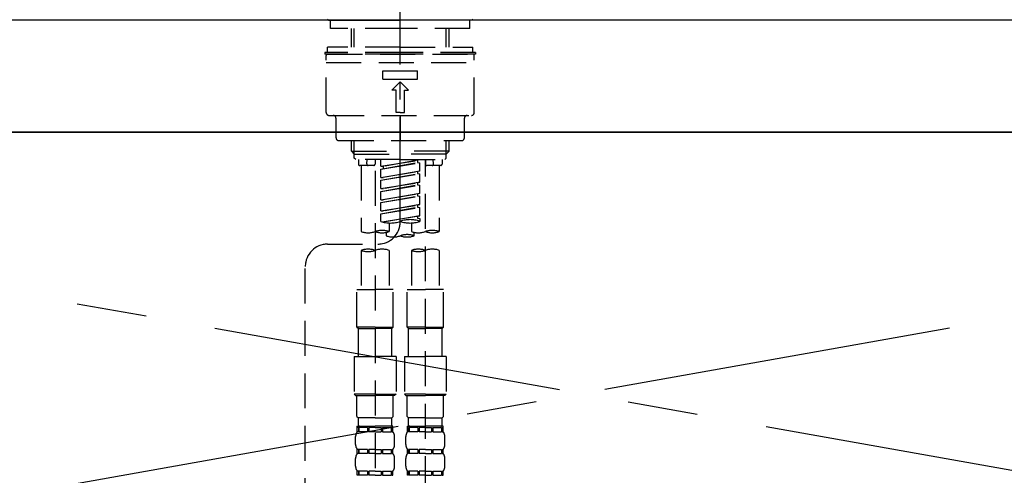
# Model space of a CAD drawing. Extents: x 83844 to 110317, y -11033 to -2163.
# Drawn here: x 101391 to 101742, y -8155 to -7992 of the extents above; entities that cross this region are included whole.
import ezdxf

# ---------------------------------------------------------------- set-up
doc = ezdxf.new("R2010")
doc.units = 0
doc.header["$LTSCALE"] = 50
doc.header["$MEASUREMENT"] = 0
for name, pattern in [('CENTER', [2, 1.25, -0.25, 0.25, -0.25]), ('CENTER2', [1.125, 0.75, -0.125, 0.125, -0.125]), ('DASHED', [0.75, 0.5, -0.25]), ('HIDDEN', [0.375, 0.25, -0.125])]:
    doc.linetypes.add(name, pattern=pattern)
doc.layers.get('0').update_dxf_attribs({"linetype": 'CONTINUOUS'})
for name, color, linetype in [('120-キャビネット（外）', 7, 'CONTINUOUS'), ('123-扉向き', 231, 'CENTER'), ('126-甲板', 2, 'CONTINUOUS'), ('150-機器', 8, 'CONTINUOUS'), ('160-文字', 254, 'CONTINUOUS')]:
    doc.layers.add(name, color=color, linetype=linetype)
doc.styles.add('KH001', font='txt')
doc.dimstyles.new('KH1xx030', dxfattribs={"dimscale": 30, "dimtxt": 2, "dimasz": 0.6, "dimexe": 0.3, "dimexo": 1.2, "dimgap": 0.5, "dimtad": 3, "dimdec": 1, "dimdsep": 46, "dimlunit": 6, "dimtxsty": 'KH001', "dimblk": 'DOT', "dimcen": 1, "dimdle": 1, "dimclrd": 256, "dimclre": 256, "dimclrt": 256, "dimadec": 0, "dimazin": 0, "dimtfac": 1, "dimtdec": 1, "dimtix": 1, "dimtmove": 2, "dimatfit": 3, "dimldrblk": 'CLOSEDBLANK', "dimfxl": 1, "dimtolj": 1, "dimtzin": 0, "dimlwd": -1, "dimlwe": -1, "dimarcsym": 0})

# ---------------------------------------------------------------- blocks, each defined once
blk = doc.blocks.new('KHB800HL-10_S2')
at = {"layer": '150-機器', "color": 161, "linetype": 'HIDDEN', "ltscale": 4}
blk.add_line((401.5, 0), (-401.5, 0), dxfattribs=at)
blk = doc.blocks.new('F402_S')
at = {"layer": '150-機器', "color": 161, "linetype": 'CENTER2'}
blk.add_line((0, -72.08), (0, 259.91), dxfattribs=at)
at = {"layer": '150-機器', "color": 13, "linetype": 'Continuous'}
for p, q in [((-25.63, 0), (-25.93, 0.3)), ((-25.63, 0), (0, 0)), ((25.63, 0), (0, 0)), ((25.93, 0.3), (25.63, 0))]:
    blk.add_line(p, q, dxfattribs=at)
at = {"layer": '150-機器', "color": 13, "linetype": 'DASHED', "ltscale": 0.5}
for p, q in [((-24.93, -2.99), (-24.93, 0)), ((24.93, -2.99), (24.93, 0)), ((0, -2.99), (-24.93, -2.99)), ((-17.45, -9.63), (-17.45, -2.99)), ((-16.44, -9.63), (-16.44, -2.99)), ((24.93, -2.99), (0, -2.99)), ((16.44, -9.63), (16.44, -2.99)), ((17.45, -9.63), (17.45, -2.99)), ((0, -9.63), (-25.93, -9.63)), ((-25.93, -11.63), (-25.93, -9.63)), ((0, -9.63), (25.93, -9.63)), ((25.93, -11.63), (25.93, -9.63)), ((0, -11.63), (-26.93, -11.63)), ((-26.93, -11.63), (-26.93, -12.12)), ((0, -12.12), (-26.93, -12.12)), ((-26.43, -33.07), (-26.43, -12.62)), ((-25.93, -12.12), (25.93, -12.12)), ((26.93, -11.63), (0, -11.63)), ((26.93, -12.12), (0, -12.12)), ((26.43, -33.07), (26.43, -12.62)), ((26.93, -11.63), (26.93, -12.12)), ((-26.43, -15.12), (26.43, -15.12)), ((-6.23, -21.1), (-6.23, -18.11)), ((-6.23, -18.11), (6.23, -18.11)), ((-6.23, -21.1), (6.23, -21.1)), ((6.23, -21.1), (6.23, -18.11)), ((-2.99, -25.09), (0, -22.1)), ((2.99, -25.09), (0, -22.1)), ((-1.5, -25.09), (-2.99, -25.09)), ((-1.5, -33.07), (-1.5, -25.09)), ((1.5, -25.09), (2.99, -25.09)), ((1.5, -33.07), (1.5, -25.09)), ((-25.43, -34.07), (25.43, -34.07)), ((-22.94, -42.05), (-22.94, -35.06)), ((0, -33.07), (-1.5, -33.07)), ((0, -33.07), (1.5, -33.07)), ((0, -34.07), (0, -43.04)), ((22.94, -42.05), (22.94, -35.06)), ((-21.94, -43.04), (21.94, -43.04)), ((-17.45, -46.88), (-17.45, -43.04)), ((-16.44, -47.87), (-16.44, -43.04)), ((16.44, -47.87), (16.44, -43.04)), ((17.45, -46.88), (17.45, -43.04)), ((-17.45, -46.88), (0, -46.88)), ((-16.46, -47.87), (-17.45, -46.88)), ((-16.44, -47.89), (0, -47.89)), ((-16.41, -49.37), (-16.41, -47.87)), ((17.45, -46.88), (0, -46.88)), ((16.44, -47.89), (0, -47.89)), ((16.41, -49.37), (16.41, -47.87)), ((16.46, -47.87), (17.45, -46.88)), ((-15.91, -49.87), (-16.41, -49.37)), ((0, -49.87), (-15.96, -49.87)), ((-14.96, -49.87), (-14.96, -51.46)), ((-9.47, -51.96), (-14.46, -51.96)), ((-13.96, -51.96), (-13.96, -75.59)), ((-11.92, -51.42), (-11.79, -49.87)), ((-8.98, -49.87), (-8.98, -51.46)), ((-6.98, -52.23), (-6.98, -49.87)), ((-6.98, -52.23), (6.98, -49.98)), ((-6.98, -53.23), (6.13, -50.87)), ((-6.98, -53.23), (6.98, -50.98)), ((-6.98, -52.23), (-6.13, -52.34)), ((6.98, -49.98), (-6.13, -52.34)), ((-6.13, -52.34), (-6.13, -53.08)), ((0, -49.87), (15.91, -49.87)), ((6.13, -50.13), (6.13, -50.87)), ((6.13, -50.87), (6.98, -50.98)), ((6.13, -50.87), (6.98, -50.98)), ((6.13, -50.87), (6.98, -50.98)), ((6.98, -53.97), (6.98, -50.98)), ((6.98, -53.97), (6.98, -50.98)), ((8.98, -49.87), (8.98, -51.46)), ((8.98, -168.36), (8.98, -49.87)), ((14.46, -51.96), (9.47, -51.96)), ((11.92, -51.42), (11.79, -49.87)), ((13.96, -51.96), (13.96, -75.59)), ((14.96, -49.87), (14.96, -51.46)), ((15.91, -49.87), (16.41, -49.37)), ((-8.98, -53.83), (-8.98, -168.99)), ((-6.98, -56.22), (-6.98, -53.23)), ((-6.98, -56.22), (6.98, -53.97)), ((-6.98, -57.22), (6.13, -54.86)), ((-6.98, -57.22), (6.98, -54.96)), ((-6.98, -56.22), (-6.13, -56.32)), ((6.98, -53.97), (-6.13, -56.32)), ((6.13, -54.12), (6.13, -54.86)), ((6.13, -54.12), (6.13, -54.86)), ((6.13, -54.86), (6.98, -54.96)), ((6.13, -54.86), (6.98, -54.96)), ((6.98, -57.96), (6.98, -54.96)), ((6.98, -57.96), (6.98, -54.96)), ((-6.98, -60.21), (-6.98, -57.22)), ((-6.98, -60.21), (6.98, -57.96)), ((-6.98, -61.21), (6.13, -58.85)), ((-6.98, -61.21), (6.98, -58.95)), ((6.98, -57.96), (-6.13, -60.31)), ((6.13, -58.09), (6.13, -58.85)), ((6.13, -58.11), (6.13, -58.85)), ((6.13, -58.11), (6.13, -58.85)), ((6.13, -58.85), (6.98, -58.95)), ((6.13, -58.85), (6.98, -58.95)), ((6.13, -58.85), (6.98, -58.95)), ((6.18, -58.09), (6.98, -57.96)), ((6.98, -61.95), (6.98, -58.95)), ((6.98, -61.95), (6.98, -58.95)), ((-6.98, -60.21), (-6.13, -60.31)), ((-6.98, -64.2), (-6.98, -61.21)), ((-6.98, -64.2), (6.98, -61.95)), ((-6.98, -65.2), (6.13, -62.84)), ((-6.98, -65.2), (6.98, -62.94)), ((6.98, -61.95), (-6.13, -64.3)), ((6.13, -62.1), (6.13, -62.84)), ((6.13, -62.1), (6.13, -62.84)), ((6.13, -62.84), (6.98, -62.94)), ((6.13, -62.84), (6.98, -62.94)), ((6.98, -65.94), (6.98, -62.94)), ((6.98, -65.94), (6.98, -62.94)), ((-6.98, -64.2), (-6.13, -64.3)), ((-6.98, -68.19), (-6.98, -65.2)), ((-6.98, -68.19), (6.98, -65.94)), ((-6.98, -69.18), (6.13, -66.83)), ((6.98, -65.94), (-6.13, -68.29)), ((6.13, -66.07), (6.13, -66.83)), ((6.13, -66.09), (6.13, -66.83)), ((6.13, -66.09), (6.13, -66.83)), ((6.13, -66.83), (6.98, -66.93)), ((6.13, -66.83), (6.98, -66.93)), ((6.18, -66.06), (6.98, -65.94)), ((-6.98, -69.18), (6.98, -66.93)), ((-6.98, -68.19), (-6.13, -68.29)), ((-6.98, -71.92), (-6.98, -69.18)), ((-6.45, -72.09), (6.98, -69.92)), ((6.98, -69.92), (-5.89, -72.24)), ((6.13, -70.06), (6.13, -70.82)), ((6.13, -70.08), (6.13, -70.82)), ((6.13, -70.08), (6.13, -70.82)), ((6.18, -70.05), (6.98, -69.92)), ((6.98, -69.92), (6.98, -66.93)), ((6.98, -69.92), (6.98, -66.93)), ((-3.99, -72.51), (-3.99, -75.59)), ((3.99, -72.51), (3.99, -75.59)), ((6.13, -70.82), (6.98, -70.92)), ((6.13, -70.82), (6.98, -70.92)), ((6.98, -70.92), (6.98, -71.92)), ((-4.99, -75.86), (-4.99, -77.09)), ((4.99, -77.09), (4.99, -75.86)), ((-25.94, -80.08), (-7.97, -80.06)), ((-13.96, -82.3), (-13.96, -96.27)), ((-3.99, -82.3), (-3.99, -96.27)), ((3.99, -82.3), (3.99, -96.27)), ((13.96, -82.3), (13.96, -96.27)), ((-33.91, -326.25), (-33.91, -88.06)), ((-15.46, -109.74), (-15.46, -96.27)), ((-15.46, -96.27), (-8.98, -96.27)), ((-2.49, -96.27), (-8.98, -96.27)), ((-2.49, -109.74), (-2.49, -96.27)), ((2.49, -109.74), (2.49, -96.27)), ((2.49, -96.27), (8.98, -96.27)), ((15.46, -96.27), (8.98, -96.27)), ((15.46, -109.74), (15.46, -96.27)), ((-8.98, -109.74), (-15.46, -109.74)), ((-15.46, -109.74), (-14.96, -110.24)), ((-14.96, -110.24), (-8.98, -110.24)), ((-14.96, -120.21), (-14.96, -110.24)), ((-8.98, -109.74), (-2.49, -109.74)), ((-2.99, -110.24), (-8.98, -110.24)), ((-2.49, -109.74), (-2.99, -110.24)), ((-2.99, -120.21), (-2.99, -110.24)), ((8.98, -109.74), (2.49, -109.74)), ((2.49, -109.74), (2.99, -110.24)), ((2.99, -110.24), (8.98, -110.24)), ((2.99, -120.21), (2.99, -110.24)), ((8.98, -109.74), (15.46, -109.74)), ((14.96, -110.24), (8.98, -110.24)), ((15.46, -109.74), (14.96, -110.24)), ((14.96, -120.21), (14.96, -110.24)), ((-16.46, -120.21), (-8.98, -120.21)), ((-16.46, -120.21), (-16.46, -133.67)), ((-1.5, -120.21), (-8.98, -120.21)), ((-1.5, -120.21), (-1.5, -133.67)), ((1.5, -120.21), (8.98, -120.21)), ((1.5, -120.21), (1.5, -133.67)), ((16.46, -120.21), (8.98, -120.21)), ((16.46, -120.21), (16.46, -133.67)), ((-8.98, -133.67), (-16.46, -133.67)), ((-16.46, -133.67), (-15.96, -134.17)), ((-8.98, -133.67), (-1.5, -133.67)), ((-1.5, -133.67), (-1.99, -134.17)), ((8.98, -133.67), (1.5, -133.67)), ((1.5, -133.67), (1.99, -134.17)), ((8.98, -133.67), (16.46, -133.67)), ((16.46, -133.67), (15.96, -134.17)), ((-15.96, -134.17), (-8.98, -134.17)), ((-15.46, -141.65), (-15.46, -134.17)), ((-1.99, -134.17), (-8.98, -134.17)), ((-2.49, -141.65), (-2.49, -134.17)), ((1.99, -134.17), (8.98, -134.17)), ((2.49, -141.65), (2.49, -134.17)), ((15.96, -134.17), (8.98, -134.17)), ((15.46, -141.65), (15.46, -134.17)), ((-15.46, -141.65), (-14.96, -142.15)), ((-14.96, -144.74), (-14.96, -142.15)), ((-8.98, -142.15), (-14.96, -142.15)), ((-8.98, -142.15), (-2.99, -142.15)), ((-2.49, -141.65), (-2.99, -142.15)), ((-2.99, -144.74), (-2.99, -142.15)), ((2.49, -141.65), (2.99, -142.15)), ((2.99, -144.74), (2.99, -142.15)), ((8.98, -142.15), (2.99, -142.15)), ((8.98, -142.15), (14.96, -142.15)), ((15.46, -141.65), (14.96, -142.15)), ((14.96, -144.74), (14.96, -142.15)), ((-15.46, -145.14), (-8.98, -145.14)), ((-15.36, -147.14), (-15.36, -145.14)), ((-15.36, -145.14), (-8.98, -145.14)), ((-14.96, -145.64), (-15.36, -145.64)), ((-14.96, -147.14), (-15.36, -147.14)), ((-14.96, -145.64), (-14.96, -147.14)), ((-14.86, -145.14), (-8.98, -145.14)), ((-14.86, -145.14), (-8.98, -145.14)), ((-11.65, -145.64), (-14.77, -145.64)), ((-14.77, -145.64), (-14.77, -147.14)), ((-11.65, -147.14), (-14.77, -147.14)), ((-11.65, -145.64), (-11.65, -147.14)), ((-8.98, -145.64), (-11.19, -145.64)), ((-11.19, -145.64), (-11.19, -147.14)), ((-8.98, -147.14), (-11.19, -147.14)), ((-2.59, -145.14), (-8.98, -145.14)), ((-8.98, -145.64), (-6.77, -145.64)), ((-8.98, -147.14), (-6.77, -147.14)), ((-6.77, -145.64), (-6.77, -147.14)), ((-6.3, -145.64), (-3.18, -145.64)), ((-6.3, -145.64), (-6.3, -147.14)), ((-6.3, -147.14), (-3.18, -147.14)), ((-3.18, -145.64), (-3.18, -147.14)), ((-2.99, -145.64), (-2.59, -145.64)), ((-2.99, -145.64), (-2.99, -147.14)), ((-2.99, -147.14), (-2.59, -147.14)), ((-2.59, -147.14), (-2.59, -145.14)), ((2.49, -145.14), (8.98, -145.14)), ((2.59, -147.14), (2.59, -145.14)), ((2.59, -145.14), (8.98, -145.14)), ((2.99, -145.64), (2.59, -145.64)), ((2.99, -147.14), (2.59, -147.14)), ((2.99, -145.64), (2.99, -147.14)), ((3.09, -145.14), (8.98, -145.14)), ((3.09, -145.14), (8.98, -145.14)), ((6.3, -145.64), (3.18, -145.64)), ((3.18, -145.64), (3.18, -147.14)), ((6.3, -147.14), (3.18, -147.14)), ((6.3, -145.64), (6.3, -147.14)), ((8.98, -145.64), (6.77, -145.64)), ((6.77, -145.64), (6.77, -147.14)), ((8.98, -147.14), (6.77, -147.14)), ((15.36, -145.14), (8.98, -145.14)), ((8.98, -145.64), (11.19, -145.64)), ((8.98, -147.14), (11.19, -147.14)), ((11.19, -145.64), (11.19, -147.14)), ((11.65, -145.64), (14.77, -145.64)), ((11.65, -145.64), (11.65, -147.14)), ((11.65, -147.14), (14.77, -147.14)), ((14.77, -145.64), (14.77, -147.14)), ((14.96, -145.64), (15.36, -145.64)), ((14.96, -145.64), (14.96, -147.14)), ((14.96, -147.14), (15.36, -147.14)), ((15.36, -147.14), (15.36, -145.14)), ((-15.96, -151.68), (-15.96, -148.88)), ((-1.99, -151.68), (-1.99, -148.88)), ((1.99, -151.68), (1.99, -148.88)), ((15.96, -151.68), (15.96, -148.88)), ((-15.36, -154.92), (-15.36, -153.42)), ((-14.96, -153.42), (-15.36, -153.42)), ((-14.96, -153.42), (-14.96, -154.92)), ((-14.77, -153.42), (-14.77, -154.92)), ((-11.65, -153.42), (-14.77, -153.42)), ((-11.65, -153.42), (-11.65, -154.92)), ((-11.19, -153.42), (-11.19, -154.92)), ((-8.98, -153.42), (-11.19, -153.42)), ((-8.98, -153.42), (-6.77, -153.42)), ((-6.77, -153.42), (-6.77, -154.92)), ((-6.3, -153.42), (-6.3, -154.92)), ((-6.3, -153.42), (-3.18, -153.42)), ((-3.18, -153.42), (-3.18, -154.92)), ((-2.99, -153.42), (-2.99, -154.92)), ((-2.99, -153.42), (-2.59, -153.42)), ((-2.59, -154.92), (-2.59, -153.42)), ((2.59, -154.92), (2.59, -153.42)), ((2.99, -153.42), (2.59, -153.42)), ((2.99, -153.42), (2.99, -154.92)), ((3.18, -153.42), (3.18, -154.92)), ((6.3, -153.42), (3.18, -153.42)), ((6.3, -153.42), (6.3, -154.92)), ((6.77, -153.42), (6.77, -154.92)), ((8.98, -153.42), (6.77, -153.42)), ((8.98, -153.42), (11.19, -153.42)), ((11.19, -153.42), (11.19, -154.92)), ((11.65, -153.42), (11.65, -154.92)), ((11.65, -153.42), (14.77, -153.42)), ((14.77, -153.42), (14.77, -154.92)), ((14.96, -153.42), (14.96, -154.92)), ((14.96, -153.42), (15.36, -153.42)), ((15.36, -154.92), (15.36, -153.42)), ((-15.96, -159.46), (-15.96, -156.66)), ((-14.96, -154.92), (-15.36, -154.92)), ((-11.65, -154.92), (-14.77, -154.92)), ((-8.98, -154.92), (-11.19, -154.92)), ((-8.98, -154.92), (-6.77, -154.92)), ((-6.3, -154.92), (-3.18, -154.92)), ((-2.99, -154.92), (-2.59, -154.92)), ((-1.99, -159.46), (-1.99, -156.66)), ((1.99, -159.46), (1.99, -156.66)), ((2.99, -154.92), (2.59, -154.92)), ((6.3, -154.92), (3.18, -154.92)), ((8.98, -154.92), (6.77, -154.92)), ((8.98, -154.92), (11.19, -154.92)), ((11.65, -154.92), (14.77, -154.92)), ((14.96, -154.92), (15.36, -154.92)), ((15.96, -159.46), (15.96, -156.66)), ((-15.36, -162.7), (-15.36, -161.2)), ((-14.96, -161.2), (-15.36, -161.2)), ((-14.96, -161.2), (-14.96, -162.7)), ((-14.77, -161.2), (-14.77, -162.7)), ((-11.65, -161.2), (-14.77, -161.2)), ((-11.65, -161.2), (-11.65, -162.7)), ((-11.19, -161.2), (-11.19, -162.7)), ((-8.98, -161.2), (-11.19, -161.2)), ((-8.98, -161.2), (-6.77, -161.2)), ((-6.77, -161.2), (-6.77, -162.7)), ((-6.3, -161.2), (-6.3, -162.7)), ((-6.3, -161.2), (-3.18, -161.2)), ((-3.18, -161.2), (-3.18, -162.7)), ((-2.99, -161.2), (-2.99, -162.7)), ((-2.99, -161.2), (-2.59, -161.2)), ((-2.59, -162.7), (-2.59, -161.2)), ((2.59, -162.7), (2.59, -161.2)), ((2.99, -161.2), (2.59, -161.2)), ((2.99, -161.2), (2.99, -162.7)), ((3.18, -161.2), (3.18, -162.7)), ((6.3, -161.2), (3.18, -161.2)), ((6.3, -161.2), (6.3, -162.7)), ((6.77, -161.2), (6.77, -162.7)), ((8.98, -161.2), (6.77, -161.2)), ((8.98, -161.2), (11.19, -161.2)), ((11.19, -161.2), (11.19, -162.7)), ((11.65, -161.2), (11.65, -162.7)), ((11.65, -161.2), (14.77, -161.2)), ((14.77, -161.2), (14.77, -162.7)), ((14.96, -161.2), (14.96, -162.7)), ((14.96, -161.2), (15.36, -161.2)), ((15.36, -162.7), (15.36, -161.2)), ((-14.96, -162.7), (-15.36, -162.7)), ((-11.65, -162.7), (-14.77, -162.7)), ((-8.98, -162.7), (-11.19, -162.7)), ((-8.98, -162.7), (-6.77, -162.7)), ((-6.3, -162.7), (-3.18, -162.7)), ((-2.99, -162.7), (-2.59, -162.7)), ((2.99, -162.7), (2.59, -162.7)), ((6.3, -162.7), (3.18, -162.7)), ((8.98, -162.7), (6.77, -162.7)), ((8.98, -162.7), (11.19, -162.7)), ((11.65, -162.7), (14.77, -162.7)), ((14.96, -162.7), (15.36, -162.7))]:
    blk.add_line(p, q, dxfattribs=at)
for centre, radius, start, end in [((-25.93, -12.62), 0.499, 90, 180), ((25.93, -12.62), 0.499, 0, 90), ((-25.43, -33.07), 0.997, 180, 270), ((-23.94, -35.06), 0.997, 0, 90), ((23.94, -35.06), 0.997, 90, 180), ((25.43, -33.07), 0.997, 270, 0), ((-21.94, -42.05), 0.997, 180, 270), ((21.94, -42.05), 0.997, 270, 0), ((-14.46, -51.46), 0.499, 180, 270), ((-11.42, -51.46), 0.499, 175.0337, 270), ((-9.47, -51.46), 0.499, 270, 0), ((9.47, -51.46), 0.499, 180, 270), ((11.42, -51.46), 0.499, 270, 4.9663), ((14.46, -51.46), 0.499, 270, 0), ((-7.98, -72.08), 7.98, 270.0651, 0), ((-3.49, -62.05), 10.47, 250.5288, 289.4712), ((3.49, -81.79), 10.47, 70.5288, 109.4712), ((3.49, -62.05), 10.47, 250.5288, 289.4712), ((-11.47, -68.53), 7.48, 250.5288, 289.4712), ((-6.48, -82.64), 7.48, 70.5288, 109.4712), ((-6.48, -68.53), 7.48, 250.5288, 289.4712), ((-2.49, -70.03), 7.48, 250.5288, 289.4712), ((2.49, -84.14), 7.48, 70.5288, 109.4712), ((2.49, -70.03), 7.48, 250.5288, 289.4712), ((6.48, -68.53), 7.48, 250.5288, 289.4712), ((11.47, -82.64), 7.48, 70.5288, 109.4712), ((11.47, -68.53), 7.48, 250.5288, 289.4712), ((-25.93, -88.06), 7.98, 90.0651, 180), ((-11.47, -89.35), 7.48, 70.5288, 109.4712), ((-11.47, -75.25), 7.48, 250.5288, 289.4712), ((-6.48, -89.35), 7.48, 70.5288, 109.4712), ((6.48, -89.35), 7.48, 70.5288, 109.4712), ((6.48, -75.25), 7.48, 250.5288, 289.4712), ((11.47, -89.35), 7.48, 70.5288, 109.4712), ((-13.11, -148.88), 2.84, 142.1507, 180), ((-14.56, -144.74), 0.399, 180, 270), ((-3.39, -144.74), 0.399, 270, 0), ((-4.84, -148.88), 2.84, 0, 37.8493), ((4.84, -148.88), 2.84, 142.1507, 180), ((3.39, -144.74), 0.399, 180, 270), ((14.56, -144.74), 0.399, 270, 0), ((13.11, -148.88), 2.84, 0, 37.8493), ((-13.11, -151.68), 2.84, 180, 217.8493), ((-4.84, -151.68), 2.84, 322.1507, 0), ((4.84, -151.68), 2.84, 180, 217.8493), ((13.11, -151.68), 2.84, 322.1507, 0), ((-13.11, -156.66), 2.84, 142.1507, 180), ((-4.84, -156.66), 2.84, 0, 37.8493), ((4.84, -156.66), 2.84, 142.1507, 180), ((13.11, -156.66), 2.84, 0, 37.8493), ((-13.11, -159.46), 2.84, 180, 217.8493), ((-4.84, -159.46), 2.84, 322.1507, 0), ((4.84, -159.46), 2.84, 180, 217.8493), ((13.11, -159.46), 2.84, 322.1507, 0)]:
    blk.add_arc(centre, radius, start, end, dxfattribs=at)
blk = doc.blocks.new('_ClosedBlank')
at = {"color": 0, "linetype": 'ByBlock', "lineweight": -2}
for p, q in [((-1, 0.167), (0, 0)), ((-1, 0.167), (-1, -0.167)), ((0, 0), (-1, -0.167))]:
    blk.add_line(p, q, dxfattribs=at)
blk = doc.blocks.new('_Dot')
at = {"color": 0, "linetype": 'ByBlock', "lineweight": -2}
blk.add_line((-0.5, 0), (-1, 0), dxfattribs=at)
at = {"color": 0, "linetype": 'ByBlock', "const_width": 0.5}
blk.add_lwpolyline([(-0.25, 0, 1), (0.25, 0, 1)], format="xyb", close=True, dxfattribs=at)

msp = doc.modelspace()

# ---------------------------------------------------------------- linework, layer by layer
at = {"layer": '120-キャビネット（外）', "color": 6}
msp.add_lwpolyline([(102116.5, -8032.51), (101066.5, -8032.51), (101066.5, -8752.51), (102116.5, -8752.51)], close=True, dxfattribs=at)
at = {"layer": '123-扉向き', "ltscale": 2}
for p, q in [((102116.5, -8032.51), (101066.5, -8219.51)), ((101066.5, -8032.51), (102116.5, -8219.51))]:
    msp.add_line(p, q, dxfattribs=at)
at = {"layer": '126-甲板'}
msp.add_lwpolyline([(102138.5, -7992.51), (99400.5, -7992.51), (99400.5, -8032.51), (102138.5, -8032.51)], close=True, dxfattribs=at)

# ---------------------------------------------------------------- block references
at = {"layer": '150-機器'}
for name, p in [('F402_S', (101526.49, -7992.51)), ('KHB800HL-10_S2', (101526.5, -7992.51))]:
    msp.add_blockref(name, p, dxfattribs=at)

# ---------------------------------------------------------------- leaders
at = {"layer": '160-文字', "annotation_type": 0, "has_hookline": 1, "hookline_direction": 0, "text_width": 1397.06}
msp.add_leader([(100076.5, -8182.51), (100537.13, -7559.45), (100555.13, -7559.45)], dimstyle='KH1xx030', override={"dimgap": 0.5, "dimtad": 1}, dxfattribs=at)

doc.saveas('drawing.dxf')
